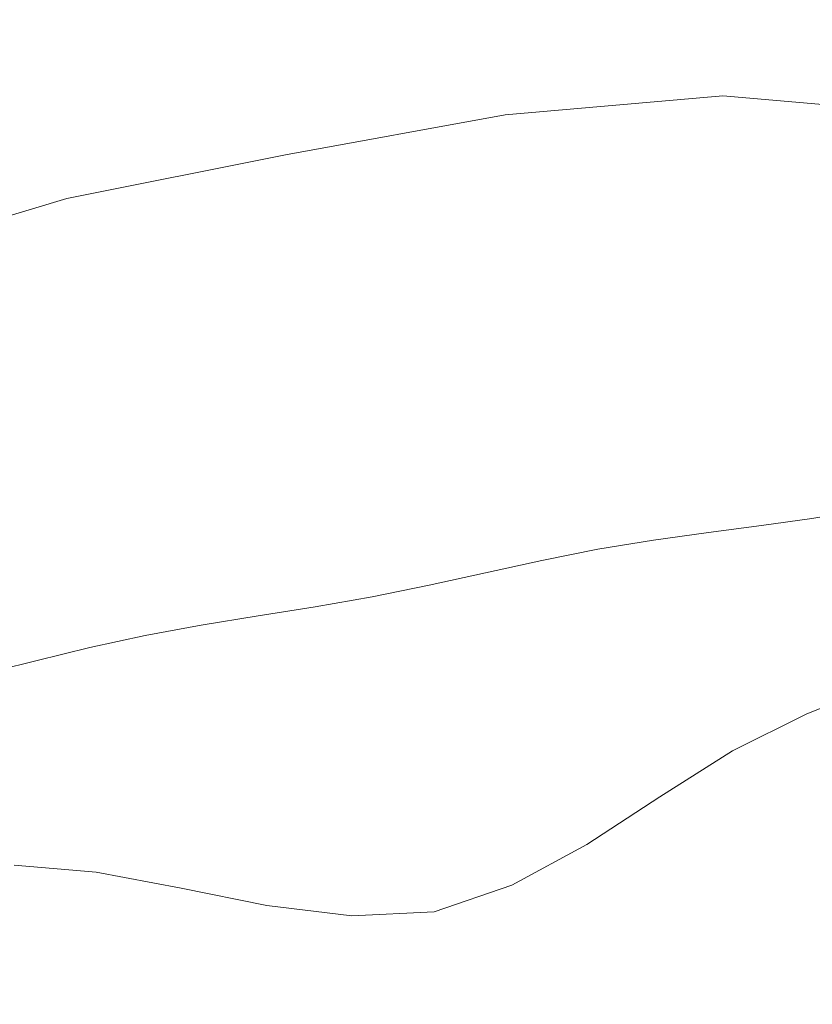
# Model space of a CAD drawing. Extents: x -800 to 1599, y -760 to 380.
# Drawn here: x -390 to -380, y 212 to 224 of the extents above; entities that cross this region are included whole.
import ezdxf

# ---------------------------------------------------------------- set-up
doc = ezdxf.new("R2010")
doc.units = 0
doc.header["$LTSCALE"] = 500
doc.header["$MEASUREMENT"] = 0
doc.layers.add('OTYLIA_CERAMIKA', color=7, linetype='Continuous')
doc.layers.add('OTYLIA_LAPY', color=7, linetype='Continuous')

msp = doc.modelspace()

# ---------------------------------------------------------------- linework, layer by layer
at = {"layer": 'OTYLIA_CERAMIKA', "lineweight": 0, "invisible_edges": 15}
for points in [[(-330.797, 222.998, -76.695), (-402.881, 218.496, -73.858), (-407.563, 234.839, -18.206), (-332.603, 239.209, -23.203)], [(-331.89, 229.689, -20.999), (-406.704, 225.323, -16.025), (-402.049, 209.109, -71.257), (-330.098, 213.612, -74.064)], [(-395.931, 203.613, -114.077), (-402.881, 218.496, -73.858), (-330.797, 222.998, -76.695), (-326.593, 208.212, -115.36)], [(-325.918, 199.032, -112.193), (-330.098, 213.612, -74.064), (-402.049, 209.109, -71.257), (-395.139, 194.427, -110.941)]]:
    msp.add_3dface(points, dxfattribs=at)
at = {"layer": 'OTYLIA_LAPY', "lineweight": 0}
for points, invisible_edges in [([(-382.169, 231.748, -326.777), (-380.667, 224.099, -326.796), (-381.532, 223.703, -326.373), (-383.026, 231.312, -326.422)], 15), ([(-383.026, 231.312, -326.422), (-381.532, 223.703, -326.373), (-382.414, 223.19, -326.09), (-383.895, 230.736, -326.169)], 15), ([(-384.743, 229.993, -326.08), (-383.895, 230.736, -326.169), (-382.414, 223.19, -326.09), (-383.28, 222.535, -326.03)], 15), ([(-385.596, 229.226, -326.096), (-384.743, 229.993, -326.08), (-383.28, 222.535, -326.03), (-384.15, 221.86, -326.106)], 15), ([(-390.575, 228.881, -326.08), (-389.112, 221.423, -326.03), (-390.163, 221.713, -326.09), (-391.643, 229.259, -326.169)], 15), ([(-385.596, 229.226, -326.096), (-384.15, 221.86, -326.106), (-385.047, 221.284, -326.223), (-386.478, 228.576, -326.153)], 15), ([(-389.493, 228.482, -326.096), (-388.048, 221.116, -326.106), (-389.112, 221.423, -326.03), (-390.575, 228.881, -326.08)], 15), ([(-380.536, 223.666, -183.265), (-381.623, 224.874, -181.561), (-381.924, 228.725, -173.23), (-380.745, 227.416, -175.108)], 15), ([(-386.478, 228.576, -326.153), (-385.047, 221.284, -326.223), (-385.99, 220.928, -326.293), (-387.414, 228.188, -326.193)], 15), ([(-389.493, 228.482, -326.096), (-388.429, 228.204, -326.153), (-386.999, 220.911, -326.223), (-388.048, 221.116, -326.106)], 15), ([(-380.564, 228.148, -283.922), (-379.594, 222.966, -281.59), (-379.048, 223.079, -281.59), (-379.984, 228.273, -283.922)], 15), ([(-379.984, 228.273, -283.922), (-379.048, 223.079, -281.59), (-378.509, 223.177, -281.59), (-379.41, 228.374, -283.922)], 15), ([(-388.429, 228.204, -326.153), (-387.414, 228.188, -326.193), (-385.99, 220.928, -326.293), (-386.999, 220.911, -326.223)], 15), ([(-380.564, 228.148, -283.922), (-381.156, 228.007, -283.922), (-380.157, 222.846, -281.59), (-379.594, 222.966, -281.59)], 15), ([(-381.156, 228.007, -283.922), (-381.769, 227.857, -283.922), (-380.748, 222.72, -281.59), (-380.157, 222.846, -281.59)], 15), ([(-382.407, 227.703, -283.922), (-381.375, 222.595, -281.59), (-380.748, 222.72, -281.59), (-381.769, 227.857, -283.922)], 15), ([(-383.063, 227.54, -283.922), (-382.03, 222.465, -281.59), (-381.375, 222.595, -281.59), (-382.407, 227.703, -283.922)], 15), ([(-387.388, 221.468, -188.641), (-388.602, 226.954, -179.291), (-387.286, 227.537, -179.196), (-386.19, 221.95, -188.561)], 15), ([(-384.896, 221.942, -188.641), (-386.19, 221.95, -188.561), (-387.286, 227.537, -179.196), (-385.845, 227.479, -179.291)], 15), ([(-383.575, 221.539, -188.957), (-384.896, 221.942, -188.641), (-385.845, 227.479, -179.291), (-384.363, 226.922, -179.66)], 15), ([(-383.063, 227.54, -283.922), (-383.729, 227.361, -283.922), (-382.702, 222.323, -281.591), (-382.03, 222.465, -281.59)], 15), ([(-383.729, 227.361, -283.922), (-384.396, 227.161, -283.922), (-383.381, 222.166, -281.591), (-382.702, 222.323, -281.591)], 15), ([(-379.62, 222.454, -185.253), (-380.536, 223.666, -183.265), (-380.745, 227.416, -175.108), (-379.76, 226.134, -177.295)], 15), ([(-385.056, 226.934, -283.922), (-384.057, 221.984, -281.59), (-383.381, 222.166, -281.591), (-384.396, 227.161, -283.922)], 15), ([(-388.461, 220.608, -188.957), (-389.766, 225.892, -179.66), (-388.602, 226.954, -179.291), (-387.388, 221.468, -188.641)], 15), ([(-388.442, 222.482, -134.606), (-386.44, 223.226, -134.411), (-387.155, 226.87, -140.259), (-389.063, 226.123, -140.434)], 15), ([(-384.302, 223.272, -134.606), (-385.103, 226.878, -140.434), (-387.155, 226.87, -140.259), (-386.44, 223.226, -134.411)], 15), ([(-385.715, 226.702, -283.922), (-384.733, 221.796, -281.591), (-384.057, 221.984, -281.59), (-385.056, 226.934, -283.922)], 15), ([(-382.169, 222.989, -135.249), (-383.04, 226.476, -141.03), (-385.103, 226.878, -140.434), (-384.302, 223.272, -134.606)], 15), ([(-383.575, 221.539, -188.957), (-384.363, 226.922, -179.66), (-382.927, 226.006, -180.388), (-382.297, 220.836, -189.585)], 15), ([(-385.715, 226.702, -283.922), (-386.378, 226.492, -283.922), (-385.412, 221.619, -281.59), (-384.733, 221.796, -281.591)], 15), ([(-386.378, 226.492, -283.922), (-387.049, 226.328, -283.922), (-386.095, 221.467, -281.59), (-385.412, 221.619, -281.59)], 15), ([(-382.169, 222.989, -135.249), (-380.183, 222.743, -136.4), (-381.1, 225.99, -142.109), (-383.04, 226.476, -141.03)], 15), ([(-388.428, 226.185, -283.922), (-387.484, 221.272, -281.59), (-386.787, 221.356, -281.59), (-387.734, 226.234, -283.922)], 15), ([(-387.734, 226.234, -283.922), (-386.787, 221.356, -281.59), (-386.095, 221.467, -281.59), (-387.049, 226.328, -283.922)], 15), ([(-390.314, 221.437, -135.249), (-388.442, 222.482, -134.606), (-389.063, 226.123, -140.434), (-390.825, 224.992, -141.03)], 15), ([(-390.521, 226.066, -283.922), (-389.568, 221.015, -281.591), (-388.878, 221.117, -281.59), (-389.826, 226.126, -283.922)], 15), ([(-389.127, 226.158, -283.922), (-389.826, 226.126, -283.922), (-388.878, 221.117, -281.59), (-388.182, 221.198, -281.59)], 15), ([(-388.428, 226.185, -283.922), (-389.127, 226.158, -283.922), (-388.182, 221.198, -281.59), (-387.484, 221.272, -281.59)], 15), ([(-382.297, 220.836, -189.585), (-382.927, 226.006, -180.388), (-381.623, 224.874, -181.561), (-381.133, 219.93, -190.603)], 15), ([(-380.183, 222.743, -136.4), (-378.485, 222.899, -138.119), (-379.416, 225.748, -143.74), (-381.1, 225.99, -142.109)], 15), ([(-388.461, 220.608, -188.957), (-389.381, 219.486, -189.585), (-390.752, 224.514, -180.388), (-389.766, 225.892, -179.66)], 15), ([(-380.151, 218.914, -192.087), (-381.133, 219.93, -190.603), (-381.623, 224.874, -181.561), (-380.536, 223.666, -183.265)], 15), ([(-389.381, 219.486, -189.585), (-390.119, 218.216, -190.603), (-391.534, 222.984, -181.56), (-390.752, 224.514, -180.388)], 15), ([(-380.667, 224.099, -326.796), (-379.851, 224.396, -327.265), (-378.246, 216.214, -327.332), (-379.067, 215.943, -326.776)], 11), ([(-380.667, 224.099, -326.796), (-379.067, 215.943, -326.776), (-379.941, 215.593, -326.281), (-381.532, 223.703, -326.373)], 13), ([(-383.605, 222.889, -93.15), (-383.795, 223.751, -95.248), (-386.464, 223.347, -94.916), (-386.279, 222.402, -92.784)], 15), ([(-383.795, 223.751, -95.248), (-383.806, 223.594, -98.527), (-386.449, 223.269, -98.228), (-386.464, 223.347, -94.916)], 15), ([(-381.133, 223.829, -96.261), (-381.162, 223.552, -99.458), (-383.806, 223.594, -98.527), (-383.795, 223.751, -95.248)], 15), ([(-380.953, 223.122, -94.251), (-381.133, 223.829, -96.261), (-383.795, 223.751, -95.248), (-383.605, 222.889, -93.15)], 15), ([(-381.133, 223.829, -96.261), (-378.524, 223.456, -97.975), (-378.584, 223.12, -101.056), (-381.162, 223.552, -99.458)], 15), ([(-380.953, 223.122, -94.251), (-378.352, 222.897, -96.085), (-378.524, 223.456, -97.975), (-381.133, 223.829, -96.261)], 14), ([(-383.594, 222.16, -103.314), (-386.18, 221.898, -103.039), (-386.449, 223.269, -98.228), (-383.806, 223.594, -98.527)], 15), ([(-381.01, 222.069, -104.183), (-383.594, 222.16, -103.314), (-383.806, 223.594, -98.527), (-381.162, 223.552, -99.458)], 15), ([(-381.532, 223.703, -326.373), (-379.941, 215.593, -326.281), (-380.835, 215.146, -325.965), (-382.414, 223.19, -326.09)], 13), ([(-379.314, 217.865, -193.821), (-380.151, 218.914, -192.087), (-380.536, 223.666, -183.265), (-379.62, 222.454, -185.253)], 15), ([(-381.01, 222.069, -104.183), (-381.162, 223.552, -99.458), (-378.584, 223.12, -101.056), (-378.517, 221.721, -105.69)], 15), ([(-388.944, 221.871, -93.15), (-386.279, 222.402, -92.784), (-386.464, 223.347, -94.916), (-389.093, 222.741, -95.248)], 14), ([(-389.093, 222.741, -95.248), (-386.464, 223.347, -94.916), (-386.449, 223.269, -98.228), (-389.024, 222.599, -98.527)], 15), ([(-388.678, 221.19, -103.314), (-389.024, 222.599, -98.527), (-386.449, 223.269, -98.228), (-386.18, 221.898, -103.039)], 15), ([(-384.302, 223.272, -134.606), (-386.44, 223.226, -134.411), (-385.835, 220.14, -128.335), (-383.609, 220.226, -128.548)], 15), ([(-382.169, 222.989, -135.249), (-384.302, 223.272, -134.606), (-383.609, 220.226, -128.548), (-381.4, 220.046, -129.24)], 15), ([(-388.442, 222.482, -134.606), (-387.933, 219.402, -128.548), (-385.835, 220.14, -128.335), (-386.44, 223.226, -134.411)], 15), ([(-380.953, 223.122, -94.251), (-383.605, 222.889, -93.15), (-383.28, 221.265, -91.905), (-380.651, 221.655, -93.082)], 14), ([(-383.28, 222.535, -326.03), (-382.414, 223.19, -326.09), (-380.835, 215.146, -325.965), (-381.72, 214.585, -325.938)], 11), ([(-380.953, 223.122, -94.251), (-380.651, 221.655, -93.082), (-378.08, 221.616, -95.024), (-378.352, 222.897, -96.085)], 11), ([(-383.605, 222.889, -93.15), (-386.279, 222.402, -92.784), (-385.946, 220.709, -91.508), (-383.28, 221.265, -91.905)], 14), ([(-382.169, 222.989, -135.249), (-381.4, 220.046, -129.24), (-379.355, 219.986, -130.465), (-380.183, 222.743, -136.4)], 15), ([(-380.183, 222.743, -136.4), (-379.355, 219.986, -130.465), (-377.619, 220.431, -132.28), (-378.485, 222.899, -138.119)], 15), ([(-379.594, 222.966, -281.59), (-380.157, 222.846, -281.59), (-379.304, 218.069, -278.178), (-378.77, 218.169, -278.178)], 11), ([(-380.157, 222.846, -281.59), (-380.748, 222.72, -281.59), (-379.87, 217.976, -278.178), (-379.304, 218.069, -278.178)], 11), ([(-391.493, 221.113, -94.251), (-388.944, 221.871, -93.15), (-389.093, 222.741, -95.248), (-391.593, 221.835, -96.261)], 14), ([(-391.593, 221.835, -96.261), (-389.093, 222.741, -95.248), (-389.024, 222.599, -98.527), (-391.461, 221.588, -99.458)], 15), ([(-381.375, 222.595, -281.59), (-380.482, 217.891, -278.178), (-379.87, 217.976, -278.178), (-380.748, 222.72, -281.59)], 13), ([(-391.041, 220.156, -104.183), (-391.461, 221.588, -99.458), (-389.024, 222.599, -98.527), (-388.678, 221.19, -103.314)], 15), ([(-384.15, 221.86, -326.106), (-383.28, 222.535, -326.03), (-381.72, 214.585, -325.938), (-382.61, 214.008, -326.077)], 11), ([(-382.03, 222.465, -281.59), (-381.128, 217.806, -278.178), (-380.482, 217.891, -278.178), (-381.375, 222.595, -281.59)], 13), ([(-390.314, 221.437, -135.249), (-389.915, 218.423, -129.24), (-387.933, 219.402, -128.548), (-388.442, 222.482, -134.606)], 15), ([(-388.944, 221.871, -93.15), (-388.632, 220.245, -91.905), (-385.946, 220.709, -91.508), (-386.279, 222.402, -92.784)], 15), ([(-382.03, 222.465, -281.59), (-382.702, 222.323, -281.591), (-381.797, 217.712, -278.178), (-381.128, 217.806, -278.178)], 11), ([(-382.702, 222.323, -281.591), (-383.381, 222.166, -281.591), (-382.478, 217.603, -278.178), (-381.797, 217.712, -278.178)], 11), ([(-383.314, 220.275, -109.16), (-385.821, 220.067, -108.903), (-386.18, 221.898, -103.039), (-383.594, 222.16, -103.314)], 15), ([(-384.057, 221.984, -281.59), (-383.16, 217.466, -278.178), (-382.478, 217.603, -278.178), (-383.381, 222.166, -281.591)], 13), ([(-380.818, 220.178, -109.98), (-383.314, 220.275, -109.16), (-383.594, 222.16, -103.314), (-381.01, 222.069, -104.183)], 15), ([(-380.818, 220.178, -109.98), (-381.01, 222.069, -104.183), (-378.517, 221.721, -105.69), (-378.444, 219.984, -111.413)], 15), ([(-387.388, 221.468, -188.641), (-386.19, 221.95, -188.561), (-385.016, 215.963, -198.102), (-386.09, 215.586, -198.167)], 15), ([(-384.896, 221.942, -188.641), (-383.876, 216.008, -198.167), (-385.016, 215.963, -198.102), (-386.19, 221.95, -188.561)], 15), ([(-383.575, 221.539, -188.957), (-382.724, 215.77, -198.425), (-383.876, 216.008, -198.167), (-384.896, 221.942, -188.641)], 15), ([(-384.733, 221.796, -281.591), (-383.845, 217.316, -278.178), (-383.16, 217.466, -278.178), (-384.057, 221.984, -281.59)], 13), ([(-391.493, 221.113, -94.251), (-391.218, 219.641, -93.082), (-388.632, 220.245, -91.905), (-388.944, 221.871, -93.15)], 14), ([(-391.176, 221.865, -326.373), (-390.163, 221.713, -326.09), (-388.585, 213.668, -325.965), (-389.584, 213.754, -326.281)], 11), ([(-388.226, 219.34, -109.16), (-388.678, 221.19, -103.314), (-386.18, 221.898, -103.039), (-385.821, 220.067, -108.903)], 15), ([(-384.733, 221.796, -281.591), (-385.412, 221.619, -281.59), (-384.532, 217.165, -278.178), (-383.845, 217.316, -278.178)], 11), ([(-384.15, 221.86, -326.106), (-382.61, 214.008, -326.077), (-383.522, 213.51, -326.26), (-385.047, 221.284, -326.223)], 13), ([(-389.112, 221.423, -326.03), (-387.552, 213.474, -325.938), (-388.585, 213.668, -325.965), (-390.163, 221.713, -326.09)], 13), ([(-385.412, 221.619, -281.59), (-386.095, 221.467, -281.59), (-385.223, 217.022, -278.178), (-384.532, 217.165, -278.178)], 11), ([(-380.651, 221.655, -93.082), (-383.28, 221.265, -91.905), (-382.863, 219.139, -91.184), (-380.258, 219.65, -92.414)], 15), ([(-380.651, 221.655, -93.082), (-380.258, 219.65, -92.414), (-377.72, 219.782, -94.43), (-378.08, 221.616, -95.024)], 11), ([(-388.461, 220.608, -188.957), (-387.388, 221.468, -188.641), (-386.09, 215.586, -198.167), (-387.068, 214.941, -198.425)], 15), ([(-386.787, 221.356, -281.59), (-385.918, 216.901, -278.178), (-385.223, 217.022, -278.178), (-386.095, 221.467, -281.59)], 13), ([(-383.575, 221.539, -188.957), (-382.297, 220.836, -189.585), (-381.612, 215.297, -198.944), (-382.724, 215.77, -198.425)], 15), ([(-388.048, 221.116, -326.106), (-386.508, 213.265, -326.077), (-387.552, 213.474, -325.938), (-389.112, 221.423, -326.03)], 13), ([(-387.484, 221.272, -281.59), (-386.613, 216.789, -278.178), (-385.918, 216.901, -278.178), (-386.787, 221.356, -281.59)], 13), ([(-388.182, 221.198, -281.59), (-388.878, 221.117, -281.59), (-387.99, 216.552, -278.178), (-387.305, 216.676, -278.178)], 11), ([(-387.484, 221.272, -281.59), (-388.182, 221.198, -281.59), (-387.305, 216.676, -278.178), (-386.613, 216.789, -278.178)], 11), ([(-385.047, 221.284, -326.223), (-383.522, 213.51, -326.26), (-384.471, 213.188, -326.361), (-385.99, 220.928, -326.293)], 13), ([(-383.28, 221.265, -91.905), (-385.946, 220.709, -91.508), (-385.52, 218.534, -90.766), (-382.863, 219.139, -91.184)], 15), ([(-390.505, 218.332, -109.98), (-391.041, 220.156, -104.183), (-388.678, 221.19, -103.314), (-388.226, 219.34, -109.16)], 15), ([(-389.568, 221.015, -281.591), (-388.664, 216.403, -278.178), (-387.99, 216.552, -278.178), (-388.878, 221.117, -281.59)], 13), ([(-388.048, 221.116, -326.106), (-386.999, 220.911, -326.223), (-385.474, 213.138, -326.26), (-386.508, 213.265, -326.077)], 11), ([(-390.245, 220.898, -281.59), (-389.32, 216.244, -278.178), (-388.664, 216.403, -278.178), (-389.568, 221.015, -281.591)], 13), ([(-390.245, 220.898, -281.59), (-390.902, 220.78, -281.59), (-389.951, 216.086, -278.178), (-389.32, 216.244, -278.178)], 11), ([(-386.999, 220.911, -326.223), (-385.99, 220.928, -326.293), (-384.471, 213.188, -326.361), (-385.474, 213.138, -326.26)], 11), ([(-382.297, 220.836, -189.585), (-381.133, 219.93, -190.603), (-380.593, 214.643, -199.787), (-381.612, 215.297, -198.944)], 15), ([(-388.461, 220.608, -188.957), (-387.068, 214.941, -198.425), (-387.922, 214.095, -198.944), (-389.381, 219.486, -189.585)], 15), ([(-388.632, 220.245, -91.905), (-388.214, 218.119, -91.184), (-385.52, 218.534, -90.766), (-385.946, 220.709, -91.508)], 15), ([(-391.218, 219.641, -93.082), (-390.825, 217.636, -92.414), (-388.214, 218.119, -91.184), (-388.632, 220.245, -91.905)], 15), ([(-383.314, 220.275, -109.16), (-383.12, 218.773, -115.616), (-385.534, 218.608, -115.372), (-385.821, 220.067, -108.903)], 15), ([(-380.818, 220.178, -109.98), (-380.725, 218.678, -116.394), (-383.12, 218.773, -115.616), (-383.314, 220.275, -109.16)], 15), ([(-387.933, 219.402, -128.548), (-387.683, 217.619, -122.228), (-385.485, 218.355, -122), (-385.835, 220.14, -128.335)], 15), ([(-383.609, 220.226, -128.548), (-385.835, 220.14, -128.335), (-385.485, 218.355, -122), (-383.167, 218.481, -122.228)], 15), ([(-381.4, 220.046, -129.24), (-383.609, 220.226, -128.548), (-383.167, 218.481, -122.228), (-380.872, 218.368, -122.967)], 15), ([(-380.818, 220.178, -109.98), (-378.444, 219.984, -111.413), (-378.48, 218.633, -117.759), (-380.725, 218.678, -116.394)], 15), ([(-388.226, 219.34, -109.16), (-385.821, 220.067, -108.903), (-385.534, 218.608, -115.372), (-387.837, 217.874, -115.616)], 15), ([(-381.4, 220.046, -129.24), (-380.872, 218.368, -122.967), (-378.745, 218.392, -124.264), (-379.355, 219.986, -130.465)], 15), ([(-380.151, 218.914, -192.087), (-379.72, 213.859, -201.021), (-380.593, 214.643, -199.787), (-381.133, 219.93, -190.603)], 15), ([(-379.802, 217.329, -91.899), (-377.285, 217.565, -93.941), (-377.72, 219.782, -94.43), (-380.258, 219.65, -92.414)], 13), ([(-379.802, 217.329, -91.899), (-380.258, 219.65, -92.414), (-382.863, 219.139, -91.184), (-382.397, 216.769, -90.658)], 15), ([(-389.381, 219.486, -189.585), (-387.922, 214.095, -198.944), (-388.62, 213.113, -199.787), (-390.119, 218.216, -190.603)], 15), ([(-389.915, 218.423, -129.24), (-389.77, 216.672, -122.967), (-387.683, 217.619, -122.228), (-387.933, 219.402, -128.548)], 15), ([(-390.505, 218.332, -109.98), (-388.226, 219.34, -109.16), (-387.837, 217.874, -115.616), (-390.024, 216.907, -116.394)], 15), ([(-382.397, 216.769, -90.658), (-382.863, 219.139, -91.184), (-385.52, 218.534, -90.766), (-385.052, 216.152, -90.238)], 15), ([(-379.314, 217.865, -193.821), (-378.964, 213.017, -202.465), (-379.72, 213.859, -201.021), (-380.151, 218.914, -192.087)], 15), ([(-383.12, 218.773, -115.616), (-383.167, 218.481, -122.228), (-385.485, 218.355, -122), (-385.534, 218.608, -115.372)], 15), ([(-380.725, 218.678, -116.394), (-380.872, 218.368, -122.967), (-383.167, 218.481, -122.228), (-383.12, 218.773, -115.616)], 15), ([(-380.725, 218.678, -116.394), (-378.48, 218.633, -117.759), (-378.745, 218.392, -124.264), (-380.872, 218.368, -122.967)], 15), ([(-387.837, 217.874, -115.616), (-385.534, 218.608, -115.372), (-385.485, 218.355, -122), (-387.683, 217.619, -122.228)], 15), ([(-387.749, 215.749, -90.658), (-385.052, 216.152, -90.238), (-385.52, 218.534, -90.766), (-388.214, 218.119, -91.184)], 15), ([(-390.646, 216.914, -192.087), (-390.119, 218.216, -190.603), (-388.62, 213.113, -199.787), (-389.133, 212.064, -201.021)], 15), ([(-390.369, 215.315, -91.899), (-387.749, 215.749, -90.658), (-388.214, 218.119, -91.184), (-390.825, 217.636, -92.414)], 15), ([(-379.858, 214.06, -273.245), (-379.272, 214.092, -273.245), (-379.87, 217.976, -278.178), (-380.482, 217.891, -278.178)], 15), ([(-378.733, 214.148, -273.245), (-379.304, 218.069, -278.178), (-379.87, 217.976, -278.178), (-379.272, 214.092, -273.245)], 15), ([(-390.024, 216.907, -116.394), (-387.837, 217.874, -115.616), (-387.683, 217.619, -122.228), (-389.77, 216.672, -122.967)], 15), ([(-380.483, 214.038, -273.245), (-379.858, 214.06, -273.245), (-380.482, 217.891, -278.178), (-381.128, 217.806, -278.178)], 15), ([(-380.483, 214.038, -273.245), (-381.128, 217.806, -278.178), (-381.797, 217.712, -278.178), (-381.134, 214.01, -273.245)], 15), ([(-382.478, 213.868, -273.245), (-381.803, 213.959, -273.245), (-382.478, 217.603, -278.178), (-383.16, 217.466, -278.178)], 15), ([(-381.134, 214.01, -273.245), (-381.797, 217.712, -278.178), (-382.478, 217.603, -278.178), (-381.803, 213.959, -273.245)], 15), ([(-383.158, 213.751, -273.245), (-382.478, 213.868, -273.245), (-383.16, 217.466, -278.178), (-383.845, 217.316, -278.178)], 15), ([(-383.158, 213.751, -273.245), (-383.845, 217.316, -278.178), (-384.532, 217.165, -278.178), (-383.842, 213.62, -273.245)], 15), ([(-379.301, 214.772, -91.501), (-379.802, 217.329, -91.899), (-382.397, 216.769, -90.658), (-381.896, 214.214, -90.278)], 15), ([(-383.842, 213.62, -273.245), (-384.532, 217.165, -278.178), (-385.223, 217.022, -278.178), (-384.529, 213.485, -273.245)], 15), ([(-385.218, 213.357, -273.245), (-384.529, 213.485, -273.245), (-385.223, 217.022, -278.178), (-385.918, 216.901, -278.178)], 15), ([(-391.025, 215.632, -193.821), (-390.646, 216.914, -192.087), (-389.133, 212.064, -201.021), (-389.516, 211.005, -202.465)], 15), ([(-385.902, 213.228, -273.245), (-385.218, 213.357, -273.245), (-385.918, 216.901, -278.178), (-386.613, 216.789, -278.178)], 15), ([(-385.902, 213.228, -273.245), (-386.613, 216.789, -278.178), (-387.305, 216.676, -278.178), (-386.578, 213.086, -273.245)], 15), ([(-381.896, 214.214, -90.278), (-382.397, 216.769, -90.658), (-385.052, 216.152, -90.238), (-384.554, 213.613, -89.869)], 15), ([(-386.578, 213.086, -273.245), (-387.305, 216.676, -278.178), (-387.99, 216.552, -278.178), (-387.238, 212.923, -273.245)], 15), ([(-387.878, 212.725, -273.245), (-387.238, 212.923, -273.245), (-387.99, 216.552, -278.178), (-388.664, 216.403, -278.178)], 15), ([(-388.493, 212.512, -273.245), (-387.878, 212.725, -273.245), (-388.664, 216.403, -278.178), (-389.32, 216.244, -278.178)], 15), ([(-388.493, 212.512, -273.245), (-389.32, 216.244, -278.178), (-389.951, 216.086, -278.178), (-389.081, 212.303, -273.245)], 15), ([(-389.081, 212.303, -273.245), (-389.951, 216.086, -278.178), (-390.551, 215.939, -278.178), (-389.637, 212.116, -273.245)], 15), ([(-387.248, 213.194, -90.278), (-384.554, 213.613, -89.869), (-385.052, 216.152, -90.238), (-387.749, 215.749, -90.658)], 15), ([(-386.09, 215.586, -198.167), (-385.016, 215.963, -198.102), (-383.937, 210.469, -207.23), (-384.882, 210.187, -207.28)], 15), ([(-383.876, 216.008, -198.167), (-382.954, 210.554, -207.28), (-383.937, 210.469, -207.23), (-385.016, 215.963, -198.102)], 15), ([(-382.724, 215.77, -198.425), (-381.969, 210.457, -207.48), (-382.954, 210.554, -207.28), (-383.876, 216.008, -198.167)], 15), ([(-389.868, 212.758, -91.5), (-387.248, 213.194, -90.278), (-387.749, 215.749, -90.658), (-390.369, 215.315, -91.899)], 15), ([(-382.724, 215.77, -198.425), (-381.612, 215.297, -198.944), (-381.019, 210.189, -207.884), (-381.969, 210.457, -207.48)], 15), ([(-391.025, 215.632, -193.821), (-389.516, 211.005, -202.465), (-389.823, 209.997, -203.938), (-391.321, 214.431, -195.59)], 15), ([(-387.068, 214.941, -198.425), (-386.09, 215.586, -198.167), (-384.882, 210.187, -207.28), (-385.76, 209.734, -207.48)], 15), ([(-381.612, 215.297, -198.944), (-380.593, 214.643, -199.787), (-380.142, 209.765, -208.545), (-381.019, 210.189, -207.884)], 15), ([(-387.068, 214.941, -198.425), (-385.76, 209.734, -207.48), (-386.54, 209.137, -207.884), (-387.922, 214.095, -198.944)], 15), ([(-379.301, 214.772, -91.501), (-381.896, 214.214, -90.278), (-381.371, 211.538, -89.995), (-378.768, 212.057, -91.18)], 15), ([(-379.72, 213.859, -201.021), (-379.374, 209.198, -209.516), (-380.142, 209.765, -208.545), (-380.593, 214.643, -199.787)], 15), ([(-381.896, 214.214, -90.278), (-384.554, 213.613, -89.869), (-384.036, 210.97, -89.606), (-381.371, 211.538, -89.995)], 15), ([(-387.922, 214.095, -198.944), (-386.54, 209.137, -207.884), (-387.193, 208.421, -208.545), (-388.62, 213.113, -199.787)], 15), ([(-380.667, 211.02, -267.356), (-381.134, 214.01, -273.245), (-381.803, 213.959, -273.245), (-381.312, 211.031, -267.357)], 15), ([(-380.042, 210.977, -267.355), (-380.483, 214.038, -273.245), (-381.134, 214.01, -273.245), (-380.667, 211.02, -267.356)], 15), ([(-380.042, 210.977, -267.355), (-379.447, 210.928, -267.354), (-379.858, 214.06, -273.245), (-380.483, 214.038, -273.245)], 15), ([(-381.967, 210.985, -267.358), (-381.312, 211.031, -267.357), (-381.803, 213.959, -273.245), (-382.478, 213.868, -273.245)], 15), ([(-382.631, 210.896, -267.358), (-381.967, 210.985, -267.358), (-382.478, 213.868, -273.245), (-383.158, 213.751, -273.245)], 15), ([(-382.631, 210.896, -267.358), (-383.158, 213.751, -273.245), (-383.842, 213.62, -273.245), (-383.3, 210.779, -267.359)], 15), ([(-387.248, 213.194, -90.278), (-386.723, 210.518, -89.995), (-384.036, 210.97, -89.606), (-384.554, 213.613, -89.869)], 15), ([(-383.3, 210.779, -267.359), (-383.842, 213.62, -273.245), (-384.529, 213.485, -273.245), (-383.973, 210.65, -267.359)], 15), ([(-384.646, 210.523, -267.359), (-383.973, 210.65, -267.359), (-384.529, 213.485, -273.245), (-385.218, 213.357, -273.245)], 15), ([(-385.311, 210.385, -267.358), (-384.646, 210.523, -267.359), (-385.218, 213.357, -273.245), (-385.902, 213.228, -273.245)], 15), ([(-389.868, 212.758, -91.5), (-389.335, 210.043, -91.18), (-386.723, 210.518, -89.995), (-387.248, 213.194, -90.278)], 15), ([(-385.311, 210.385, -267.358), (-385.902, 213.228, -273.245), (-386.578, 213.086, -273.245), (-385.961, 210.223, -267.358)], 15), ([(-389.133, 212.064, -201.021), (-388.62, 213.113, -199.787), (-387.193, 208.421, -208.545), (-387.692, 207.613, -209.516)], 15), ([(-385.961, 210.223, -267.358), (-386.578, 213.086, -273.245), (-387.238, 212.923, -273.245), (-386.587, 210.026, -267.357)], 15), ([(-387.181, 209.779, -267.356), (-386.587, 210.026, -267.357), (-387.238, 212.923, -273.245), (-387.878, 212.725, -273.245)], 15), ([(-389.868, 212.758, -91.5), (-392.303, 212.105, -93.531), (-391.774, 209.41, -93.174), (-389.335, 210.043, -91.18)], 13), ([(-387.744, 209.509, -267.355), (-387.181, 209.779, -267.356), (-387.878, 212.725, -273.245), (-388.493, 212.512, -273.245)], 15), ([(-387.744, 209.509, -267.355), (-388.493, 212.512, -273.245), (-389.081, 212.303, -273.245), (-388.278, 209.246, -267.354)], 15), ([(-388.278, 209.246, -267.354), (-389.081, 212.303, -273.245), (-389.637, 212.116, -273.245), (-388.783, 209.014, -267.353)], 15), ([(-389.261, 208.842, -267.353), (-388.783, 209.014, -267.353), (-389.637, 212.116, -273.245), (-390.158, 211.97, -273.245)], 15), ([(-389.516, 211.005, -202.465), (-389.133, 212.064, -201.021), (-387.692, 207.613, -209.516), (-388.079, 206.77, -210.653)], 15)]:
    msp.add_3dface(points, dxfattribs=dict(at, invisible_edges=invisible_edges))

doc.saveas('drawing.dxf')
